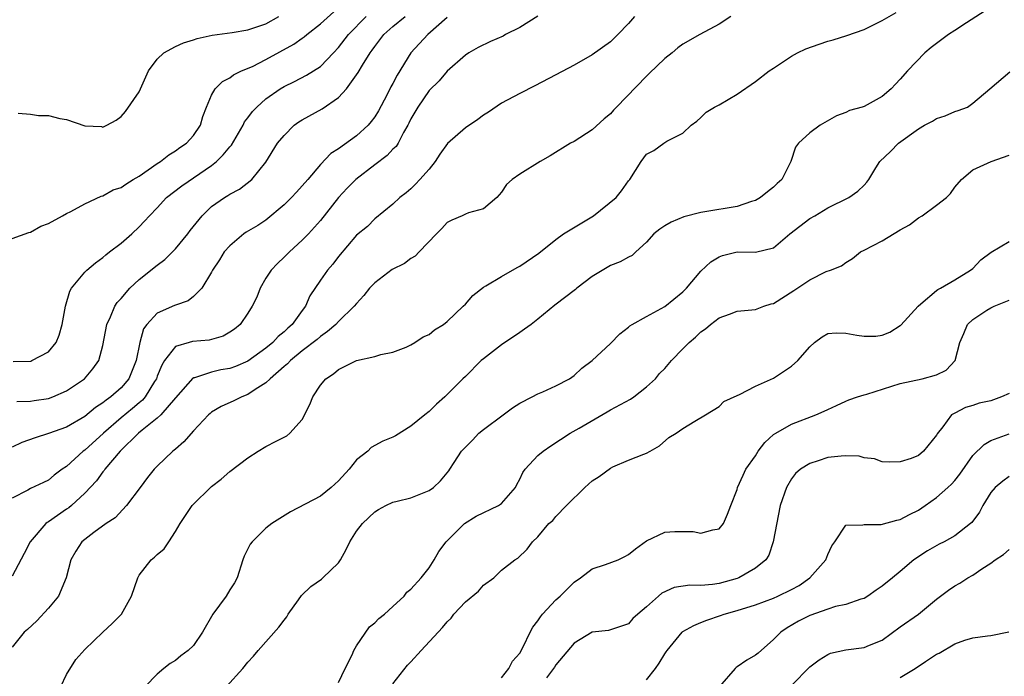
# Model space of a CAD drawing. Units: inches. Extents: x 2640000 to 2643000, y 1509000 to 1512000.
# Drawn here: x 2640354 to 2640462, y 1510300 to 1510373 of the extents above; entities that cross this region are included whole.
import ezdxf

# ---------------------------------------------------------------- set-up
doc = ezdxf.new("R2010")
doc.units = ezdxf.units.IN
doc.header["$MEASUREMENT"] = 0
doc.layers.add('LD26401509_2ft', color=120, linetype='Continuous')

msp = doc.modelspace()

# ---------------------------------------------------------------- linework, layer by layer
at = {"layer": 'LD26401509_2ft'}
for points, elevation in [([(2640353, 1510348.48), (2640354.84, 1510349.16), (2640355, 1510349.19), (2640356.16, 1510349.84), (2640357, 1510350.14), (2640358.56, 1510351), (2640359, 1510351.26), (2640359.46, 1510351.46), (2640361, 1510352.33), (2640362.82, 1510353.18), (2640363, 1510353.2), (2640364.15, 1510353.85), (2640365, 1510354.12), (2640365.52, 1510354.48), (2640366.34, 1510355), (2640367, 1510355.39), (2640369, 1510356.77), (2640369.36, 1510357), (2640370.27, 1510357.73), (2640371, 1510358.18), (2640371.48, 1510358.52), (2640372.23, 1510359), (2640373, 1510359.88), (2640373.79, 1510361), (2640374.02, 1510361.98), (2640374.42, 1510363), (2640375, 1510364.3), (2640375.39, 1510365), (2640376.19, 1510365.81), (2640377, 1510366.23), (2640377.42, 1510366.58), (2640378.31, 1510367), (2640379.5, 1510367.5), (2640381, 1510368.24), (2640384.06, 1510369.94), (2640385, 1510370.62), (2640385.23, 1510370.77), (2640385.51, 1510371), (2640387, 1510372.19), (2640388.49, 1510373.51)], 9980), ([(2640411, 1510373.06), (2640409, 1510371.78), (2640407.44, 1510371), (2640407.16, 1510370.84), (2640405.77, 1510370.23), (2640404.42, 1510369.58), (2640403.38, 1510369), (2640403, 1510368.74), (2640401, 1510366.98), (2640400.11, 1510365.89), (2640399, 1510364.84), (2640397.75, 1510363), (2640397, 1510361.71), (2640396.78, 1510361.22), (2640396.67, 1510361), (2640396.18, 1510360.18), (2640395.57, 1510359), (2640395.35, 1510358.65), (2640395, 1510358.34), (2640394.36, 1510357.64), (2640393, 1510356.62), (2640390.92, 1510355), (2640389.95, 1510354.05), (2640389, 1510353), (2640387, 1510350.46), (2640385.68, 1510349), (2640385, 1510348.29), (2640383.58, 1510347), (2640383, 1510346.42), (2640382.26, 1510345.74), (2640381.56, 1510345), (2640381, 1510344.1), (2640380.35, 1510343), (2640379.98, 1510342.02), (2640379.48, 1510341), (2640379, 1510340.26), (2640378.15, 1510339), (2640377.52, 1510338.48), (2640377, 1510338.13), (2640376.29, 1510337.71), (2640375, 1510337.33), (2640374.73, 1510337.27), (2640372.9, 1510337.1), (2640372.52, 1510337), (2640371, 1510336.55), (2640369.81, 1510335), (2640369.5, 1510334.5), (2640369, 1510333.29), (2640368.9, 1510333), (2640368.7, 1510332.7), (2640367.67, 1510331), (2640367.37, 1510330.63), (2640367, 1510330.35), (2640366.28, 1510329.72), (2640365, 1510328.69), (2640363.08, 1510327), (2640361, 1510325.11), (2640360.84, 1510325), (2640359, 1510323.32), (2640358.52, 1510323), (2640357.64, 1510322.36), (2640357, 1510321.81), (2640356.44, 1510321.56), (2640355, 1510320.88), (2640354.71, 1510320.71), (2640353, 1510319.81)], 9972), ([(2640432.31, 1510373), (2640431, 1510372.16), (2640428.87, 1510371), (2640427, 1510369.94), (2640426.46, 1510369.54), (2640425.81, 1510369), (2640425, 1510368.37), (2640423.3, 1510366.7), (2640423, 1510366.42), (2640419.68, 1510363), (2640419.35, 1510362.65), (2640419, 1510362.26), (2640418.3, 1510361.7), (2640417, 1510360.49), (2640415, 1510359.21), (2640414.6, 1510359), (2640412.37, 1510357.63), (2640411.24, 1510357), (2640409, 1510355.58), (2640408.18, 1510355), (2640407.54, 1510354.46), (2640407, 1510353.61), (2640406.46, 1510353), (2640405, 1510351.78), (2640403.33, 1510351.33), (2640403, 1510351.19), (2640402.65, 1510351), (2640401.49, 1510350.51), (2640401, 1510350.27), (2640400.41, 1510349.59), (2640399.8, 1510349), (2640397.9, 1510347), (2640397.47, 1510346.53), (2640397, 1510346.27), (2640396.29, 1510345.71), (2640394.94, 1510345.06), (2640393, 1510343.6), (2640392.44, 1510343), (2640391.79, 1510342.21), (2640391, 1510341.32), (2640390.74, 1510341), (2640389, 1510339.33), (2640388.69, 1510339), (2640387.79, 1510338.21), (2640387, 1510337.68), (2640386.65, 1510337.35), (2640385, 1510336.07), (2640383.69, 1510335), (2640383.37, 1510334.63), (2640383, 1510334.34), (2640381.46, 1510333), (2640381, 1510332.55), (2640379.82, 1510331.82), (2640379, 1510331.25), (2640378.34, 1510331), (2640377.45, 1510330.55), (2640376.07, 1510329.93), (2640375, 1510329.3), (2640374.83, 1510329.17), (2640374.64, 1510329), (2640373, 1510327.26), (2640371.95, 1510326.05), (2640371, 1510325.24), (2640370.88, 1510325.12), (2640370.73, 1510325), (2640369, 1510323.36), (2640368.67, 1510323), (2640367.92, 1510322.08), (2640367.1, 1510321), (2640365.62, 1510319), (2640364.34, 1510317.66), (2640363.38, 1510317), (2640362.01, 1510316.01), (2640361, 1510315.26), (2640360.69, 1510315), (2640360.03, 1510313.97), (2640359.48, 1510313), (2640358.96, 1510311), (2640358.12, 1510309), (2640357, 1510307.68), (2640355.72, 1510306.28), (2640354.69, 1510305.31), (2640354.32, 1510305), (2640353, 1510303.35)], 9968), ([(2640421.65, 1510373), (2640421, 1510372.22), (2640419.83, 1510371), (2640419, 1510370.21), (2640417, 1510368.79), (2640415, 1510367.63), (2640413, 1510366.56), (2640410.67, 1510365.33), (2640409, 1510364.51), (2640407, 1510363.45), (2640405.55, 1510362.45), (2640405, 1510362.12), (2640404.36, 1510361.64), (2640403, 1510360.7), (2640401.03, 1510358.97), (2640400.19, 1510357.81), (2640399.66, 1510357), (2640399, 1510356.16), (2640397.99, 1510355), (2640397.51, 1510354.49), (2640397, 1510353.98), (2640396.48, 1510353.52), (2640395.77, 1510353), (2640395, 1510352.27), (2640393, 1510350.67), (2640392.19, 1510349.81), (2640391, 1510348.84), (2640389, 1510346.49), (2640388.36, 1510345.64), (2640387.79, 1510345), (2640387, 1510343.9), (2640385.85, 1510342.15), (2640385.36, 1510341), (2640385, 1510340.53), (2640383.89, 1510339), (2640383.41, 1510338.59), (2640383, 1510338.18), (2640382.33, 1510337.67), (2640381.74, 1510337), (2640381, 1510336.38), (2640379, 1510334.94), (2640377.63, 1510334.37), (2640377, 1510334.14), (2640376.03, 1510333.97), (2640375, 1510333.72), (2640373.11, 1510333.11), (2640373, 1510333.09), (2640372.94, 1510333.06), (2640371, 1510330.91), (2640369.39, 1510329), (2640369, 1510328.63), (2640367.34, 1510327.34), (2640366.92, 1510327), (2640364.91, 1510325), (2640363.22, 1510323), (2640363.13, 1510322.87), (2640363, 1510322.73), (2640362.28, 1510321.72), (2640361, 1510320.35), (2640359.55, 1510319), (2640359.26, 1510318.74), (2640359, 1510318.59), (2640357, 1510317.21), (2640356.86, 1510317.14), (2640356.7, 1510317), (2640354.99, 1510315), (2640354.3, 1510313.7), (2640353, 1510311.2)], 9970), ([(2640401, 1510372.89), (2640398.87, 1510371), (2640397, 1510368.98), (2640395.46, 1510366.54), (2640395, 1510365.62), (2640394.78, 1510365.22), (2640394.33, 1510364.33), (2640393.41, 1510362.59), (2640393, 1510361.92), (2640392.6, 1510361.4), (2640392.27, 1510361), (2640391, 1510359.81), (2640389, 1510358.4), (2640388.14, 1510357.86), (2640387, 1510356.67), (2640385.61, 1510355), (2640384.38, 1510353.62), (2640383.81, 1510353), (2640383, 1510352.21), (2640381, 1510350.52), (2640380.09, 1510349.91), (2640378.83, 1510349.17), (2640378.56, 1510349), (2640377, 1510347.69), (2640376.39, 1510347), (2640375.87, 1510346.13), (2640375.11, 1510345), (2640375, 1510344.76), (2640373.91, 1510343), (2640373, 1510342.08), (2640372.41, 1510341.59), (2640371, 1510341.13), (2640370.92, 1510341.08), (2640369, 1510340.24), (2640367.86, 1510339), (2640367.48, 1510338.52), (2640367.09, 1510337), (2640366.69, 1510335), (2640365.85, 1510333), (2640365, 1510332.01), (2640363.88, 1510331), (2640363.35, 1510330.65), (2640363, 1510330.33), (2640362.19, 1510329.81), (2640361, 1510328.82), (2640359, 1510327.65), (2640357, 1510326.94), (2640355.52, 1510326.49), (2640354.05, 1510325.95), (2640353, 1510325.44)], 9974), ([(2640353.11, 1510334.89), (2640355.04, 1510334.96), (2640355.15, 1510335), (2640357, 1510335.96), (2640357.84, 1510337), (2640358.18, 1510337.82), (2640358.52, 1510339), (2640358.87, 1510341), (2640359.34, 1510342.66), (2640359.54, 1510343), (2640361, 1510344.76), (2640361.24, 1510345), (2640362.19, 1510345.81), (2640363, 1510346.39), (2640363.31, 1510346.69), (2640363.74, 1510347), (2640365, 1510347.99), (2640366.19, 1510349), (2640367, 1510349.76), (2640367.6, 1510350.4), (2640368.13, 1510351), (2640369, 1510351.89), (2640370.03, 1510353), (2640371.7, 1510354.3), (2640375, 1510356.55), (2640375.53, 1510357), (2640376.28, 1510357.72), (2640377, 1510358.61), (2640377.2, 1510358.8), (2640378.47, 1510361), (2640378.63, 1510361.37), (2640379, 1510361.83), (2640379.5, 1510362.5), (2640379.98, 1510363), (2640381, 1510363.91), (2640382.56, 1510365), (2640383, 1510365.27), (2640384.16, 1510365.84), (2640385.47, 1510366.53), (2640387, 1510367.49), (2640388.44, 1510369), (2640389, 1510369.57), (2640390.12, 1510371), (2640392.06, 1510373)], 9978), ([(2640353.52, 1510330.48), (2640355, 1510330.51), (2640355.41, 1510330.59), (2640357, 1510330.82), (2640357.46, 1510331), (2640359, 1510331.68), (2640360.97, 1510333), (2640361.91, 1510334.09), (2640362.55, 1510335), (2640363, 1510336.69), (2640363.45, 1510339), (2640363.85, 1510339.85), (2640364.33, 1510341), (2640364.58, 1510341.42), (2640365, 1510341.87), (2640365.98, 1510343), (2640367, 1510343.96), (2640369, 1510345.56), (2640369.82, 1510346.18), (2640370.68, 1510347), (2640371, 1510347.33), (2640372.36, 1510349), (2640372.63, 1510349.37), (2640373.95, 1510351), (2640375, 1510352.01), (2640376.41, 1510353), (2640376.78, 1510353.22), (2640377, 1510353.4), (2640378.06, 1510353.94), (2640379.42, 1510355), (2640381, 1510356.93), (2640382.27, 1510359), (2640383, 1510359.88), (2640384.12, 1510361), (2640384.64, 1510361.36), (2640385, 1510361.58), (2640387.2, 1510362.8), (2640389, 1510364.06), (2640389.88, 1510365), (2640391.18, 1510366.82), (2640391.64, 1510367.64), (2640392.49, 1510369), (2640392.72, 1510369.28), (2640393, 1510369.7), (2640394.01, 1510371), (2640395, 1510371.89), (2640396.37, 1510373)], 9976), ([(2640353.67, 1510362.33), (2640355, 1510362.23), (2640355.91, 1510362.09), (2640357, 1510362.09), (2640358.26, 1510361.74), (2640359, 1510361.62), (2640361, 1510360.92), (2640362.84, 1510360.84), (2640363, 1510360.79), (2640363.45, 1510361), (2640364.46, 1510361.54), (2640365, 1510361.95), (2640365.48, 1510362.52), (2640367, 1510364.69), (2640368.03, 1510367), (2640369, 1510368.29), (2640369.72, 1510369), (2640371, 1510369.68), (2640371.9, 1510370.1), (2640373, 1510370.43), (2640373.42, 1510370.58), (2640375.05, 1510370.95), (2640377.25, 1510371.25), (2640379, 1510371.53), (2640379.78, 1510371.78), (2640381, 1510372.2), (2640382.4, 1510373)], 9982), ([(2640358.37, 1510299), (2640359, 1510300.33), (2640360.01, 1510301.99), (2640361, 1510303.11), (2640363, 1510305.01), (2640364.04, 1510305.96), (2640365.04, 1510307), (2640366.16, 1510309), (2640366.84, 1510311), (2640367, 1510311.3), (2640368.32, 1510313), (2640368.7, 1510313.3), (2640369, 1510313.61), (2640369.78, 1510314.22), (2640370.26, 1510315), (2640371, 1510316.13), (2640371.52, 1510317), (2640372.1, 1510317.9), (2640372.87, 1510319), (2640373, 1510319.15), (2640374.86, 1510321), (2640375, 1510321.12), (2640376.07, 1510321.93), (2640377, 1510322.74), (2640379, 1510324.28), (2640380.13, 1510325), (2640381, 1510325.53), (2640382.12, 1510326.12), (2640383.31, 1510326.69), (2640383.63, 1510327), (2640385, 1510328.51), (2640385.83, 1510330.17), (2640386.16, 1510331), (2640387, 1510332.28), (2640387.62, 1510333), (2640388.46, 1510333.54), (2640389, 1510334.01), (2640391, 1510335), (2640393, 1510335.47), (2640393.69, 1510335.69), (2640395, 1510335.92), (2640396.48, 1510336.48), (2640397, 1510336.73), (2640397.43, 1510337), (2640398.36, 1510337.64), (2640399, 1510337.89), (2640399.61, 1510338.39), (2640400.6, 1510339), (2640401, 1510339.32), (2640402.76, 1510341), (2640403, 1510341.25), (2640403.82, 1510342.18), (2640405, 1510343.13), (2640405.26, 1510343.26), (2640407, 1510344.31), (2640408.72, 1510345.28), (2640409, 1510345.42), (2640411.12, 1510346.88), (2640413, 1510348.39), (2640413.84, 1510349), (2640417.13, 1510351), (2640419.63, 1510353), (2640420.24, 1510353.76), (2640421, 1510354.84), (2640421.14, 1510355), (2640422.4, 1510357), (2640423, 1510357.8), (2640423.79, 1510358.21), (2640424.89, 1510359), (2640425.22, 1510359.22), (2640427, 1510360.11), (2640427.92, 1510361), (2640428.54, 1510361.46), (2640429, 1510361.84), (2640429.57, 1510362.43), (2640430.5, 1510363), (2640431, 1510363.25), (2640433, 1510364.44), (2640435, 1510365.83), (2640436.54, 1510367), (2640437, 1510367.31), (2640439, 1510368.62), (2640439.66, 1510369), (2640440.57, 1510369.43), (2640442.04, 1510369.96), (2640443, 1510370.27), (2640443.58, 1510370.42), (2640445.11, 1510370.89), (2640447, 1510371.56), (2640449, 1510372.55), (2640450.54, 1510373.46)], 9966), ([(2640460.38, 1510373.62), (2640458.3, 1510372.3), (2640457, 1510371.45), (2640456.33, 1510371), (2640454.42, 1510369.58), (2640453.71, 1510369), (2640451.79, 1510367), (2640451, 1510366.08), (2640450.47, 1510365.53), (2640449.99, 1510365), (2640449, 1510364.17), (2640447, 1510363.08), (2640446.78, 1510363), (2640445.39, 1510362.61), (2640445, 1510362.4), (2640443.97, 1510362.03), (2640442.14, 1510361), (2640441, 1510360.17), (2640439.78, 1510359), (2640439.44, 1510358.56), (2640438.93, 1510357), (2640437.91, 1510355), (2640437.42, 1510354.58), (2640437, 1510354.17), (2640436.34, 1510353.65), (2640435.56, 1510353), (2640435, 1510352.7), (2640434.57, 1510352.57), (2640433, 1510352.03), (2640429.42, 1510351.42), (2640429, 1510351.37), (2640427.11, 1510350.89), (2640425.71, 1510350.29), (2640425, 1510349.88), (2640424.47, 1510349.53), (2640423.79, 1510349), (2640423, 1510348.08), (2640421.81, 1510347), (2640421.4, 1510346.6), (2640421, 1510346.41), (2640420.1, 1510345.9), (2640419, 1510345.5), (2640417, 1510344.28), (2640415.32, 1510343), (2640415.15, 1510342.85), (2640412.89, 1510341.11), (2640411, 1510339.57), (2640410.27, 1510339), (2640409.54, 1510338.46), (2640409, 1510338.12), (2640407, 1510336.76), (2640405, 1510335.21), (2640404.76, 1510335), (2640403, 1510333.24), (2640402.73, 1510333), (2640400.72, 1510331), (2640399.81, 1510330.19), (2640399, 1510329.39), (2640398.54, 1510329), (2640397, 1510327.76), (2640395.3, 1510326.7), (2640395, 1510326.54), (2640393.91, 1510326.09), (2640392.6, 1510325.4), (2640392.23, 1510325), (2640391, 1510324.04), (2640390.19, 1510323), (2640389, 1510321.72), (2640388.21, 1510321), (2640387, 1510320.05), (2640383.7, 1510318.3), (2640381.63, 1510317), (2640381, 1510316.49), (2640379.46, 1510315), (2640379.26, 1510314.74), (2640378.59, 1510313.41), (2640378.45, 1510313), (2640377.81, 1510311), (2640377.53, 1510310.47), (2640377, 1510309.68), (2640376.6, 1510309), (2640375.15, 1510307), (2640373.98, 1510305), (2640373, 1510303.54), (2640372.41, 1510303), (2640371.61, 1510302.39), (2640371, 1510301.89), (2640370.44, 1510301.56), (2640369.74, 1510301), (2640369, 1510300.36), (2640367.66, 1510299)], 9964), ([(2640376.66, 1510299), (2640378.46, 1510301), (2640379, 1510301.7), (2640379.62, 1510302.38), (2640380.12, 1510303), (2640382.42, 1510305.58), (2640383, 1510306.35), (2640383.29, 1510306.71), (2640383.46, 1510307), (2640384.59, 1510308.59), (2640384.92, 1510309.08), (2640385.93, 1510310.07), (2640387.12, 1510310.88), (2640387.26, 1510311), (2640389, 1510312.68), (2640389.23, 1510313), (2640389.85, 1510314.15), (2640390.25, 1510315), (2640391, 1510316.18), (2640391.65, 1510317), (2640393, 1510318.32), (2640393.43, 1510318.57), (2640394.24, 1510319), (2640395, 1510319.37), (2640395.47, 1510319.47), (2640397, 1510319.86), (2640399, 1510320.65), (2640399.5, 1510321), (2640400.26, 1510321.74), (2640401.16, 1510322.84), (2640401.27, 1510323), (2640401.75, 1510323.75), (2640402.58, 1510325), (2640403, 1510325.46), (2640403.78, 1510326.22), (2640404.5, 1510327), (2640405, 1510327.4), (2640407.19, 1510329), (2640408.22, 1510329.78), (2640409, 1510330.32), (2640410.38, 1510331), (2640411, 1510331.32), (2640411.56, 1510331.56), (2640413, 1510332.21), (2640414.5, 1510333), (2640415, 1510333.37), (2640415.84, 1510334.16), (2640417, 1510335.01), (2640419, 1510336.89), (2640420.05, 1510337.95), (2640421, 1510338.68), (2640421.16, 1510338.84), (2640421.42, 1510339), (2640423, 1510339.88), (2640425, 1510340.97), (2640427, 1510342.59), (2640427.42, 1510343), (2640429, 1510344.87), (2640430.08, 1510345.92), (2640431, 1510346.48), (2640431.39, 1510346.61), (2640433, 1510347), (2640435, 1510346.99), (2640437, 1510347.47), (2640438.79, 1510349), (2640441, 1510350.68), (2640441.57, 1510351), (2640443, 1510351.88), (2640445.31, 1510353), (2640446.3, 1510353.7), (2640447, 1510354.37), (2640447.29, 1510354.71), (2640447.51, 1510355), (2640448.29, 1510356.29), (2640448.74, 1510357), (2640449.91, 1510358.09), (2640450.79, 1510359), (2640453, 1510360.6), (2640453.68, 1510361), (2640454.54, 1510361.46), (2640455, 1510361.74), (2640455.95, 1510362.05), (2640457, 1510362.52), (2640457.39, 1510362.61), (2640458.42, 1510363), (2640459, 1510363.42), (2640460.89, 1510365), (2640463.09, 1510366.91)], 9962), ([(2640389, 1510299.46), (2640389.74, 1510301), (2640390.51, 1510302.51), (2640390.7, 1510303), (2640391, 1510303.5), (2640392.41, 1510305.59), (2640393, 1510306.03), (2640393.46, 1510306.54), (2640394.06, 1510307), (2640395, 1510307.84), (2640396.23, 1510309), (2640396.55, 1510309.45), (2640397, 1510309.78), (2640398.14, 1510311), (2640399, 1510312.12), (2640399.56, 1510313), (2640400.09, 1510313.91), (2640400.89, 1510315), (2640402.9, 1510317), (2640404.19, 1510317.81), (2640406.67, 1510319), (2640407, 1510319.23), (2640408.55, 1510321), (2640408.68, 1510321.32), (2640409, 1510321.9), (2640409.35, 1510322.65), (2640409.61, 1510323), (2640411, 1510324.54), (2640411.57, 1510325), (2640412.42, 1510325.58), (2640414.57, 1510327), (2640415.55, 1510327.55), (2640418.64, 1510329.36), (2640419, 1510329.55), (2640421.24, 1510330.76), (2640421.58, 1510331), (2640423, 1510332.09), (2640423.99, 1510333), (2640424.43, 1510333.57), (2640425, 1510334.15), (2640425.74, 1510335), (2640427, 1510336.31), (2640427.71, 1510337), (2640428.4, 1510337.6), (2640429, 1510338.17), (2640429.5, 1510338.5), (2640430.07, 1510339), (2640431, 1510339.71), (2640432.15, 1510340.15), (2640433, 1510340.46), (2640434.61, 1510340.61), (2640435, 1510340.66), (2640435.95, 1510341), (2640436.74, 1510341.26), (2640437, 1510341.31), (2640439.24, 1510342.76), (2640441, 1510343.94), (2640442.83, 1510344.83), (2640443.31, 1510345), (2640444.52, 1510345.48), (2640445, 1510345.85), (2640445.72, 1510346.28), (2640446.6, 1510347), (2640447, 1510347.19), (2640449, 1510348.23), (2640451, 1510349.44), (2640452, 1510350), (2640453, 1510350.76), (2640453.41, 1510351), (2640455, 1510352.16), (2640456.1, 1510353), (2640456.53, 1510353.47), (2640457, 1510354.15), (2640457.75, 1510355), (2640459, 1510356.08), (2640461.03, 1510357), (2640463, 1510357.71)], 9960), ([(2640395, 1510299.32), (2640396.63, 1510301.37), (2640397, 1510301.75), (2640398.12, 1510303), (2640400.48, 1510305.52), (2640401, 1510306.17), (2640401.43, 1510306.57), (2640401.74, 1510307), (2640403, 1510308.35), (2640404.44, 1510309.56), (2640405, 1510310.2), (2640406.15, 1510311), (2640407, 1510311.88), (2640408.46, 1510313), (2640408.8, 1510313.2), (2640409.81, 1510314.19), (2640410.4, 1510315), (2640411, 1510315.53), (2640412.23, 1510317), (2640412.64, 1510317.36), (2640413, 1510317.8), (2640414.17, 1510319), (2640416.18, 1510321), (2640417, 1510321.72), (2640417.78, 1510322.22), (2640419, 1510323.13), (2640419.28, 1510323.28), (2640421, 1510324.01), (2640422.69, 1510324.69), (2640423, 1510324.78), (2640423.41, 1510325), (2640424.42, 1510325.58), (2640425.47, 1510326.53), (2640426.25, 1510327), (2640427, 1510327.5), (2640428.33, 1510328.33), (2640429.5, 1510329), (2640431, 1510329.94), (2640431.52, 1510330.48), (2640433, 1510331.16), (2640433.26, 1510331.26), (2640435, 1510332.18), (2640437, 1510333.06), (2640439, 1510334.38), (2640439.7, 1510335), (2640441, 1510336.51), (2640441.52, 1510337), (2640442.36, 1510337.64), (2640443, 1510337.98), (2640443.92, 1510338.08), (2640445, 1510338.05), (2640446.19, 1510337.81), (2640447, 1510337.69), (2640448.31, 1510337.7), (2640449, 1510337.82), (2640449.84, 1510338.16), (2640451, 1510338.87), (2640451.07, 1510338.92), (2640452.97, 1510341.03), (2640453.27, 1510341.27), (2640455, 1510342.73), (2640455.13, 1510342.87), (2640455.42, 1510343), (2640457, 1510343.93), (2640458.76, 1510345), (2640459, 1510345.19), (2640459.88, 1510346.12), (2640461.03, 1510346.97), (2640463, 1510348.17)], 9958), ([(2640407, 1510299.96), (2640407.81, 1510301), (2640408.19, 1510301.81), (2640409, 1510302.69), (2640409.39, 1510303.39), (2640410.14, 1510305), (2640410.43, 1510305.57), (2640411, 1510306.26), (2640411.29, 1510306.71), (2640411.51, 1510307), (2640413, 1510308.57), (2640413.46, 1510309), (2640415, 1510310.52), (2640415.71, 1510311), (2640417, 1510312.01), (2640418.48, 1510312.48), (2640419.87, 1510313), (2640420.61, 1510313.39), (2640421, 1510313.58), (2640421.78, 1510314.22), (2640423, 1510315.1), (2640425, 1510316.05), (2640426.13, 1510316.13), (2640428.13, 1510316.13), (2640429, 1510315.96), (2640430.31, 1510316.31), (2640431, 1510316.41), (2640431.47, 1510317), (2640431.94, 1510318.06), (2640432.3, 1510319), (2640433, 1510320.76), (2640433.05, 1510321), (2640433.64, 1510322.36), (2640433.96, 1510323), (2640435, 1510324.49), (2640435.33, 1510325), (2640436.04, 1510325.96), (2640437, 1510326.83), (2640437.25, 1510327), (2640439, 1510327.98), (2640441.69, 1510329), (2640442.59, 1510329.41), (2640443, 1510329.62), (2640443.94, 1510330.06), (2640445, 1510330.54), (2640445.33, 1510330.67), (2640446.28, 1510331), (2640447, 1510331.22), (2640447.3, 1510331.3), (2640451, 1510332.46), (2640453.41, 1510333), (2640455, 1510333.44), (2640456.06, 1510333.94), (2640457.05, 1510335), (2640457.57, 1510337), (2640458.01, 1510337.99), (2640458.42, 1510339), (2640459, 1510339.53), (2640460.56, 1510340.56), (2640461, 1510340.82), (2640461.35, 1510341), (2640463, 1510341.68)], 9956), ([(2640463, 1510331.37), (2640462.17, 1510331), (2640461, 1510330.57), (2640459.7, 1510330.3), (2640459, 1510330.05), (2640458.19, 1510329.81), (2640457, 1510329.19), (2640456.86, 1510329.14), (2640456.66, 1510329), (2640455.69, 1510327.69), (2640455.07, 1510326.93), (2640455, 1510326.78), (2640453.55, 1510325), (2640453, 1510324.54), (2640452.19, 1510324.19), (2640451, 1510323.82), (2640449.78, 1510323.78), (2640449, 1510323.81), (2640448.14, 1510324.14), (2640447, 1510324.26), (2640446.45, 1510324.45), (2640445, 1510324.48), (2640444.47, 1510324.47), (2640443, 1510324.29), (2640441.92, 1510323.92), (2640441, 1510323.64), (2640439.98, 1510323), (2640439.45, 1510322.55), (2640439, 1510321.96), (2640438.43, 1510321), (2640437.75, 1510319), (2640436.96, 1510315), (2640436.49, 1510313.51), (2640436.16, 1510313), (2640435, 1510312.08), (2640433.19, 1510311), (2640433, 1510310.93), (2640431, 1510310.38), (2640430.27, 1510310.27), (2640429, 1510310.18), (2640427.79, 1510310.21), (2640426.05, 1510309.95), (2640424.68, 1510309.32), (2640424.3, 1510309), (2640423, 1510307.81), (2640422.03, 1510307), (2640421.49, 1510306.51), (2640421, 1510305.93), (2640419, 1510305.26), (2640418.79, 1510305.21), (2640417, 1510305.01), (2640415, 1510303.79), (2640413, 1510301.41), (2640412.85, 1510301.15), (2640411.97, 1510299.97)], 9954), ([(2640423, 1510299.74), (2640423.97, 1510301), (2640424.39, 1510301.61), (2640425, 1510302.64), (2640425.16, 1510302.84), (2640425.27, 1510303), (2640426.91, 1510305), (2640427, 1510305.08), (2640428.23, 1510305.77), (2640429, 1510306.09), (2640429.66, 1510306.34), (2640431.16, 1510306.84), (2640431.55, 1510307), (2640433, 1510307.4), (2640435, 1510308.05), (2640437, 1510308.78), (2640437.49, 1510309), (2640439, 1510309.74), (2640439.82, 1510310.18), (2640441, 1510311), (2640442.78, 1510313), (2640443, 1510313.59), (2640443.46, 1510314.54), (2640443.79, 1510315), (2640445, 1510316.82), (2640446.86, 1510316.86), (2640447, 1510316.92), (2640448.89, 1510316.89), (2640450.61, 1510317.39), (2640451, 1510317.45), (2640452, 1510318), (2640453, 1510318.5), (2640453.74, 1510319), (2640455, 1510319.87), (2640456.26, 1510321), (2640456.63, 1510321.37), (2640457, 1510321.77), (2640457.55, 1510322.45), (2640459, 1510324.51), (2640460.25, 1510325.75), (2640461, 1510326.18), (2640463, 1510326.93)], 9952), ([(2640463, 1510322.19), (2640462.3, 1510321.7), (2640461.46, 1510321), (2640461, 1510320.45), (2640460.11, 1510319), (2640459.72, 1510318.28), (2640458.88, 1510317.12), (2640458.73, 1510317), (2640457, 1510315.65), (2640455.83, 1510315), (2640455.27, 1510314.73), (2640454, 1510314), (2640452.48, 1510313), (2640451, 1510311.71), (2640450.13, 1510311), (2640449, 1510310.11), (2640448.33, 1510309.67), (2640447.43, 1510309), (2640447, 1510308.75), (2640446.65, 1510308.65), (2640445, 1510308.07), (2640443.84, 1510307.84), (2640443, 1510307.57), (2640441, 1510306.86), (2640439.78, 1510306.22), (2640438.51, 1510305.49), (2640437.82, 1510305), (2640437, 1510304.21), (2640435.3, 1510302.7), (2640435, 1510302.46), (2640434.08, 1510301.92), (2640433, 1510301.17), (2640432.89, 1510301.11), (2640432.77, 1510301), (2640431.04, 1510299)], 9950), ([(2640439, 1510299.12), (2640441, 1510301.19), (2640442.03, 1510301.97), (2640443, 1510302.56), (2640443.3, 1510302.7), (2640445, 1510303.07), (2640447, 1510303.32), (2640447.58, 1510303.58), (2640449, 1510304.13), (2640451, 1510305.6), (2640453, 1510307.01), (2640455, 1510308.65), (2640456.33, 1510309.67), (2640457, 1510310.14), (2640457.57, 1510310.43), (2640458.45, 1510311), (2640459, 1510311.31), (2640460, 1510312), (2640461, 1510312.64), (2640461.48, 1510313), (2640462.39, 1510313.61), (2640463, 1510314.15)], 9948), ([(2640451, 1510300), (2640452.64, 1510301), (2640453.79, 1510301.79), (2640455, 1510302.59), (2640455.29, 1510302.71), (2640457, 1510303.72), (2640458.12, 1510304.12), (2640459, 1510304.38), (2640460.62, 1510304.62), (2640461, 1510304.66), (2640462.96, 1510305.04)], 9946)]:
    msp.add_lwpolyline(points, dxfattribs=dict(at, elevation=elevation))

doc.saveas('drawing.dxf')
